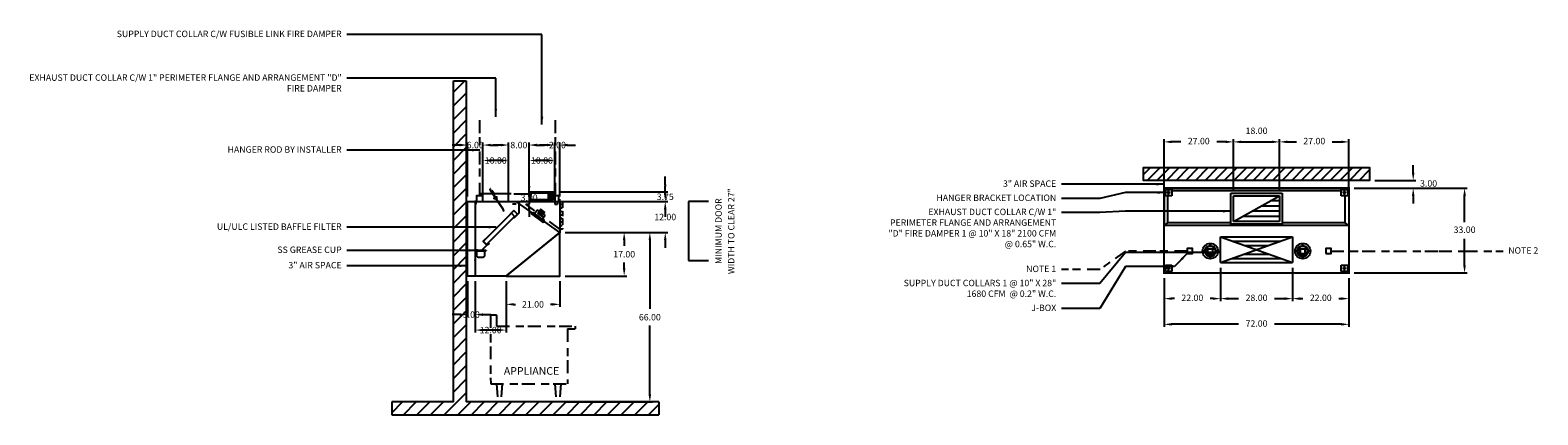
# Model space of a CAD drawing. Units: inches. Extents: x -243 to 344, y 93 to 243.
import ezdxf
from ezdxf.enums import TextEntityAlignment as Align

# ---------------------------------------------------------------- set-up
doc = ezdxf.new("R2010")
doc.units = ezdxf.units.IN
doc.header["$MEASUREMENT"] = 0
for name, pattern in [('CENTER', [5.625, 3.75, -1.875]), ('DASHED', [12.1875, 5, -2.5, 3.125, -1.5625]), ('HIDDEN', [6.5625, 2.5, -1.25, 1.875, -0.9375])]:
    doc.linetypes.add(name, pattern=pattern)
doc.layers.get('0').update_dxf_attribs({"color": 6})
for name, color, linetype in [('CENTER', 1, 'CENTER'), ('H', 7, 'DASHED'), ('HOOD', 3, 'Continuous'), ('L', 3, 'Continuous'), ('N', 6, 'Continuous')]:
    doc.layers.add(name, color=color, linetype=linetype)
doc.styles.add('S', font='simplex.shx', dxfattribs={"height": 3})
doc.styles.add('XS', font='simplex.shx', dxfattribs={"height": 2.5})
doc.dimstyles.get("Standard").update_dxf_attribs({"dimtxt": 3, "dimasz": 3, "dimexe": 1, "dimexo": 2, "dimgap": 2, "dimtad": 0, "dimtih": 1, "dimtoh": 1, "dimzin": 0, "dimdsep": 46, "dimtxsty": 'XS', "dimcen": 0.09, "dimclrd": 6, "dimclre": 6, "dimclrt": 6, "dimadec": 0, "dimazin": 0, "dimtfac": 1, "dimtdec": 4, "dimtofl": 0, "dimtmove": 0, "dimatfit": 3, "dimfxl": 0, "dimtolj": 1, "dimtzin": 0, "dimarcsym": 0})

# ---------------------------------------------------------------- blocks, each defined once
blk = doc.blocks.new('*D4')
at = {"color": 6, "lineweight": -2}
for p, q in [((295.57, 187.5), (295.57, 190.5)), ((280.57, 184.5), (296.57, 184.5)), ((280.57, 181.5), (296.57, 181.5)), ((295.57, 178.5), (295.57, 175.5))]:
    blk.add_line(p, q, dxfattribs=at)
at = {"color": 6}
for points in [[(295.57, 184.5), (296.07, 187.5), (295.07, 187.5)], [(295.57, 181.5), (295.07, 178.5), (296.07, 178.5)]]:
    blk.add_solid(points, dxfattribs=at)
at = {"layer": 'DEFPOINTS'}
for p in [(278.57, 184.5), (278.57, 181.5), (295.57, 181.5)]:
    blk.add_point(p, dxfattribs=at)
at = {"color": 6, "insert": (301.57, 183), "char_height": 2.5, "attachment_point": 5, "style": 'XS'}
blk.add_mtext('3.00', dxfattribs=at)
blk = doc.blocks.new('*D5')
at = {"color": 6, "lineweight": -2}
for p, q in [((198.57, 146.5), (198.57, 127.5)), ((270.57, 146.5), (270.57, 127.5)), ((227.57, 128.5), (201.57, 128.5)), ((267.57, 128.5), (241.57, 128.5))]:
    blk.add_line(p, q, dxfattribs=at)
at = {"color": 6}
for points in [[(198.57, 128.5), (201.57, 129), (201.57, 128)], [(270.57, 128.5), (267.57, 128), (267.57, 129)]]:
    blk.add_solid(points, dxfattribs=at)
at = {"layer": 'DEFPOINTS'}
for p in [(198.57, 148.5), (270.57, 148.5), (198.57, 128.5)]:
    blk.add_point(p, dxfattribs=at)
at = {"color": 6, "insert": (234.57, 128.5), "char_height": 2.5, "attachment_point": 5, "style": 'XS'}
blk.add_mtext('72.00', dxfattribs=at)
blk = doc.blocks.new('*D6')
at = {"color": 6, "lineweight": -2}
for p, q in [((272.57, 181.5), (316.57, 181.5)), ((315.57, 168.25), (315.57, 178.5)), ((315.57, 151.5), (315.57, 161.75)), ((272.57, 148.5), (316.57, 148.5))]:
    blk.add_line(p, q, dxfattribs=at)
at = {"color": 6}
for points in [[(315.57, 181.5), (316.07, 178.5), (315.07, 178.5)], [(315.57, 148.5), (315.07, 151.5), (316.07, 151.5)]]:
    blk.add_solid(points, dxfattribs=at)
at = {"layer": 'DEFPOINTS'}
for p in [(270.57, 181.5), (315.57, 181.5), (270.57, 148.5)]:
    blk.add_point(p, dxfattribs=at)
at = {"color": 6, "insert": (315.57, 165), "char_height": 2.5, "attachment_point": 5, "style": 'XS'}
blk.add_mtext('33.00', dxfattribs=at)
blk = doc.blocks.new('*D7')
at = {"color": 6, "lineweight": -2}
for p, q in [((243.57, 183.5), (243.57, 200.5)), ((270.57, 183.5), (270.57, 200.5)), ((246.57, 199.5), (250.07, 199.5)), ((264.07, 199.5), (267.57, 199.5))]:
    blk.add_line(p, q, dxfattribs=at)
at = {"color": 6}
for points in [[(243.57, 199.5), (246.57, 200), (246.57, 199)], [(270.57, 199.5), (267.57, 199), (267.57, 200)]]:
    blk.add_solid(points, dxfattribs=at)
at = {"layer": 'DEFPOINTS'}
for p in [(270.57, 199.5), (243.57, 181.5), (270.57, 181.5)]:
    blk.add_point(p, dxfattribs=at)
at = {"color": 6, "insert": (257.07, 199.5), "char_height": 2.5, "attachment_point": 5, "style": 'XS'}
blk.add_mtext('27.00', dxfattribs=at)
blk = doc.blocks.new('*D8')
at = {"color": 6, "lineweight": -2}
for p, q in [((225.57, 180.5), (225.57, 200.5)), ((243.57, 180.5), (243.57, 200.5)), ((228.57, 199.5), (240.57, 199.5))]:
    blk.add_line(p, q, dxfattribs=at)
at = {"color": 6}
for points in [[(225.57, 199.5), (228.57, 200), (228.57, 199)], [(243.57, 199.5), (240.57, 199), (240.57, 200)]]:
    blk.add_solid(points, dxfattribs=at)
at = {"layer": 'DEFPOINTS'}
for p in [(243.57, 199.5), (225.57, 178.5), (243.57, 178.5)]:
    blk.add_point(p, dxfattribs=at)
at = {"color": 6, "insert": (234.57, 203.5), "char_height": 2.5, "attachment_point": 5, "style": 'XS'}
blk.add_mtext('18.00', dxfattribs=at)
blk = doc.blocks.new('*D9')
at = {"color": 6, "lineweight": -2}
for p, q in [((198.57, 183.5), (198.57, 200.5)), ((225.57, 183.5), (225.57, 200.5)), ((205.07, 199.5), (201.57, 199.5)), ((222.57, 199.5), (219.07, 199.5))]:
    blk.add_line(p, q, dxfattribs=at)
at = {"color": 6}
for points in [[(198.57, 199.5), (201.57, 200), (201.57, 199)], [(225.57, 199.5), (222.57, 199), (222.57, 200)]]:
    blk.add_solid(points, dxfattribs=at)
at = {"layer": 'DEFPOINTS'}
for p in [(198.57, 199.5), (198.57, 181.5), (225.57, 181.5)]:
    blk.add_point(p, dxfattribs=at)
at = {"color": 6, "insert": (212.07, 199.5), "char_height": 2.5, "attachment_point": 5, "style": 'XS'}
blk.add_mtext('27.00', dxfattribs=at)
blk = doc.blocks.new('*D10')
at = {"color": 6, "lineweight": -2}
for p, q in [((248.57, 146.5), (248.57, 137.5)), ((270.57, 146.5), (270.57, 137.5)), ((251.57, 138.5), (252.57, 138.5)), ((266.57, 138.5), (267.57, 138.5))]:
    blk.add_line(p, q, dxfattribs=at)
at = {"color": 6}
for points in [[(248.57, 138.5), (251.57, 139), (251.57, 138)], [(270.57, 138.5), (267.57, 138), (267.57, 139)]]:
    blk.add_solid(points, dxfattribs=at)
at = {"layer": 'DEFPOINTS'}
for p in [(248.57, 148.5), (270.57, 148.5), (270.57, 138.5)]:
    blk.add_point(p, dxfattribs=at)
at = {"color": 6, "insert": (259.57, 138.5), "char_height": 2.5, "attachment_point": 5, "style": 'XS'}
blk.add_mtext('22.00', dxfattribs=at)
blk = doc.blocks.new('*D11')
at = {"color": 6, "lineweight": -2}
for p, q in [((220.57, 150.5), (220.57, 137.5)), ((248.57, 150.5), (248.57, 137.5)), ((223.57, 138.5), (227.57, 138.5)), ((241.57, 138.5), (245.57, 138.5))]:
    blk.add_line(p, q, dxfattribs=at)
at = {"color": 6}
for points in [[(220.57, 138.5), (223.57, 139), (223.57, 138)], [(248.57, 138.5), (245.57, 138), (245.57, 139)]]:
    blk.add_solid(points, dxfattribs=at)
at = {"layer": 'DEFPOINTS'}
for p in [(220.57, 152.5), (248.57, 152.5), (248.57, 138.5)]:
    blk.add_point(p, dxfattribs=at)
at = {"color": 6, "insert": (234.57, 138.5), "char_height": 2.5, "attachment_point": 5, "style": 'XS'}
blk.add_mtext('28.00', dxfattribs=at)
blk = doc.blocks.new('*D12')
at = {"color": 6, "lineweight": -2}
for p, q in [((198.57, 146.5), (198.57, 137.5)), ((220.57, 146.5), (220.57, 137.5)), ((202.57, 138.5), (201.57, 138.5)), ((217.57, 138.5), (216.57, 138.5))]:
    blk.add_line(p, q, dxfattribs=at)
at = {"color": 6}
for points in [[(198.57, 138.5), (201.57, 139), (201.57, 138)], [(220.57, 138.5), (217.57, 138), (217.57, 139)]]:
    blk.add_solid(points, dxfattribs=at)
at = {"layer": 'DEFPOINTS'}
for p in [(198.57, 148.5), (220.57, 148.5), (198.57, 138.5)]:
    blk.add_point(p, dxfattribs=at)
at = {"color": 6, "insert": (209.57, 138.5), "char_height": 2.5, "attachment_point": 5, "style": 'XS'}
blk.add_mtext('22.00', dxfattribs=at)
blk = doc.blocks.new('*D37')
at = {"color": 6, "lineweight": -2}
for p, q in [((4.33, 179.27), (4.33, 182.27)), ((-34.67, 176.27), (5.33, 176.27)), ((-34.67, 164.27), (5.33, 164.27)), ((4.33, 161.27), (4.33, 158.27))]:
    blk.add_line(p, q, dxfattribs=at)
at = {"color": 6, "lineweight": -3}
for points in [[(3.83, 179.27), (4.83, 179.27), (4.33, 176.27)], [(3.83, 161.27), (4.83, 161.27), (4.33, 164.27)]]:
    blk.add_solid(points, dxfattribs=at)
at = {"layer": 'DEFPOINTS', "color": 0, "lineweight": -3}
for p in [(-36.67, 176.27), (-36.67, 164.27), (4.33, 164.27)]:
    blk.add_point(p, dxfattribs=at)
at = {"color": 6, "insert": (4.33, 170.27), "char_height": 2.5, "attachment_point": 5, "style": 'XS'}
blk.add_mtext('\\A1;12.00', dxfattribs=at)
blk = doc.blocks.new('*D38')
at = {"color": 6, "lineweight": -2}
for p, q in [((-34.67, 164.27), (-0.67, 164.27)), ((-1.67, 161.27), (-1.67, 134.52)), ((-1.67, 101.27), (-1.67, 128.02)), ((-34.67, 98.27), (-0.67, 98.27))]:
    blk.add_line(p, q, dxfattribs=at)
at = {"color": 6, "lineweight": -3}
for points in [[(-2.17, 161.27), (-1.17, 161.27), (-1.67, 164.27)], [(-2.17, 101.27), (-1.17, 101.27), (-1.67, 98.27)]]:
    blk.add_solid(points, dxfattribs=at)
at = {"layer": 'DEFPOINTS', "color": 0, "lineweight": -3}
for p in [(-36.67, 164.27), (-36.67, 98.27), (-1.67, 98.27)]:
    blk.add_point(p, dxfattribs=at)
at = {"color": 6, "insert": (-1.67, 131.27), "char_height": 2.5, "attachment_point": 5, "style": 'XS'}
blk.add_mtext('\\A1;66.00', dxfattribs=at)
blk = doc.blocks.new('*D39')
at = {"color": 6, "lineweight": -2}
for p, q in [((-34.67, 164.27), (-10.67, 164.27)), ((-11.67, 161.27), (-11.67, 159.02)), ((-34.67, 147.27), (-10.67, 147.27)), ((-11.67, 150.27), (-11.67, 152.52))]:
    blk.add_line(p, q, dxfattribs=at)
at = {"color": 6, "lineweight": -3}
for points in [[(-12.17, 161.27), (-11.17, 161.27), (-11.67, 164.27)], [(-12.17, 150.27), (-11.17, 150.27), (-11.67, 147.27)]]:
    blk.add_solid(points, dxfattribs=at)
at = {"layer": 'DEFPOINTS', "color": 0, "lineweight": -3}
for p in [(-36.67, 164.27), (-36.67, 147.27), (-11.67, 147.27)]:
    blk.add_point(p, dxfattribs=at)
at = {"color": 6, "insert": (-11.67, 155.77), "char_height": 2.5, "attachment_point": 5, "style": 'XS'}
blk.add_mtext('\\A1;17.00', dxfattribs=at)
blk = doc.blocks.new('*D40')
at = {"color": 6, "lineweight": -2}
for p, q in [((4.33, 183.02), (4.33, 186.02)), ((-36.67, 180.02), (5.33, 180.02)), ((-36.67, 176.27), (5.33, 176.27)), ((4.33, 173.27), (4.33, 170.27))]:
    blk.add_line(p, q, dxfattribs=at)
at = {"color": 6, "lineweight": -3}
for points in [[(3.83, 183.02), (4.83, 183.02), (4.33, 180.02)], [(3.83, 173.27), (4.83, 173.27), (4.33, 176.27)]]:
    blk.add_solid(points, dxfattribs=at)
at = {"layer": 'DEFPOINTS', "color": 0, "lineweight": -3}
for p in [(-38.67, 180.02), (-38.67, 176.27), (4.33, 180.02)]:
    blk.add_point(p, dxfattribs=at)
at = {"color": 6, "insert": (4.33, 178.15), "char_height": 2.5, "attachment_point": 5, "style": 'XS'}
blk.add_mtext('\\A1;3.75', dxfattribs=at)
blk = doc.blocks.new('SECTION_BACKWALL')
at = {"layer": 'L'}
h = blk.add_hatch(dxfattribs=at)
h.set_pattern_fill('', color=256, scale=30, style=0)
h.set_pattern_definition([(45, (0, 0), (-2.65165, 2.65165), [])])
h.paths.add_polyline_path([(156, 171.75), (151, 171.75), (151, 147.75), (151, 46.75), (127, 46.75), (127, 41.75), (231, 41.75), (231, 46.75), (156, 46.75)])
for p, q in [((151, 46.75), (151, 171.75)), ((151, 171.75), (156, 171.75)), ((156, 171.75), (156, 46.75)), ((151, 46.75), (127, 46.75)), ((127, 46.75), (127, 41.75)), ((127, 41.75), (231, 41.75)), ((231, 46.75), (156, 46.75)), ((231, 46.75), (231, 41.75))]:
    blk.add_line(p, q, dxfattribs=at)
blk = doc.blocks.new('*D41')
at = {"color": 6, "lineweight": -2}
for p, q in [((-57.67, 145.27), (-57.67, 135.27)), ((-36.67, 145.27), (-36.67, 135.27)), ((-54.67, 136.27), (-53.94, 136.27)), ((-39.67, 136.27), (-40.41, 136.27))]:
    blk.add_line(p, q, dxfattribs=at)
at = {"color": 6, "lineweight": -3}
for points in [[(-54.67, 136.77), (-54.67, 135.77), (-57.67, 136.27)], [(-39.67, 136.77), (-39.67, 135.77), (-36.67, 136.27)]]:
    blk.add_solid(points, dxfattribs=at)
at = {"layer": 'DEFPOINTS', "color": 0, "lineweight": -3}
for p in [(-57.67, 147.27), (-36.67, 147.27), (-57.67, 136.27)]:
    blk.add_point(p, dxfattribs=at)
at = {"color": 6, "insert": (-47.17, 136.27), "char_height": 2.5, "attachment_point": 5, "style": 'XS'}
blk.add_mtext('\\A1;21.00', dxfattribs=at)
blk = doc.blocks.new('*D42')
at = {"color": 6, "lineweight": -2}
for p, q in [((-69.67, 145.27), (-69.67, 125.27)), ((-57.67, 145.27), (-57.67, 125.27)), ((-60.67, 126.27), (-66.67, 126.27))]:
    blk.add_line(p, q, dxfattribs=at)
at = {"color": 6, "lineweight": -3}
for points in [[(-66.67, 126.77), (-66.67, 125.77), (-69.67, 126.27)], [(-60.67, 126.77), (-60.67, 125.77), (-57.67, 126.27)]]:
    blk.add_solid(points, dxfattribs=at)
at = {"layer": 'DEFPOINTS', "color": 0, "lineweight": -3}
for p in [(-69.67, 147.27), (-57.67, 147.27), (-69.67, 126.27)]:
    blk.add_point(p, dxfattribs=at)
at = {"color": 6, "insert": (-63.67, 126.27), "char_height": 2.5, "attachment_point": 5, "style": 'XS'}
blk.add_mtext('\\A1;12.00', dxfattribs=at)
blk = doc.blocks.new('*D43')
at = {"color": 6, "lineweight": -2}
for p, q in [((-72.67, 145.27), (-72.67, 131.27)), ((-69.67, 145.27), (-69.67, 131.27)), ((-75.67, 132.27), (-78.67, 132.27)), ((-66.67, 132.27), (-63.67, 132.27))]:
    blk.add_line(p, q, dxfattribs=at)
at = {"color": 6, "lineweight": -3}
for points in [[(-75.67, 132.77), (-75.67, 131.77), (-72.67, 132.27)], [(-66.67, 132.77), (-66.67, 131.77), (-69.67, 132.27)]]:
    blk.add_solid(points, dxfattribs=at)
at = {"layer": 'DEFPOINTS', "color": 0, "lineweight": -3}
for p in [(-72.67, 147.27), (-69.67, 147.27), (-72.67, 132.27)]:
    blk.add_point(p, dxfattribs=at)
at = {"color": 6, "insert": (-71.17, 132.27), "char_height": 2.5, "attachment_point": 5, "style": 'XS'}
blk.add_mtext('\\A1;3.00', dxfattribs=at)
blk = doc.blocks.new('S_HANGER_BRACKET1')
at = {"layer": 'H'}
blk.add_line((2.12, 2.39), (2.12, 33.06), dxfattribs=at)
at = {"layer": 'L'}
blk.add_lwpolyline([(0.87, 0.14), (3.37, 0.14), (3.37, 2.39), (0.87, 2.39)], close=True, dxfattribs=at)
blk = doc.blocks.new('A$C3D6C0FB4')
at = {"linetype": 'Continuous'}
blk.add_blockref('S_HANGER_BRACKET1', (-0.87, -0.14), dxfattribs=at)
blk = doc.blocks.new('S_HANGER_BRACKET')
at = {"layer": 'H'}
blk.add_line((2.12, 2.39), (2.12, 33.06), dxfattribs=at)
at = {"layer": 'L'}
blk.add_lwpolyline([(0.87, 0.14), (3.37, 0.14), (3.37, 2.39), (0.87, 2.39)], close=True, dxfattribs=at)
blk = doc.blocks.new('A$C3D6C0FB3')
at = {"linetype": 'Continuous'}
blk.add_blockref('S_HANGER_BRACKET', (-0.87, -0.14), dxfattribs=at)
blk = doc.blocks.new('*D44')
at = {"color": 6, "lineweight": -2}
for p, q in [((-66.67, 178.27), (-66.67, 193.27)), ((-59.67, 192.27), (-63.67, 192.27)), ((-56.67, 178.27), (-56.67, 193.27))]:
    blk.add_line(p, q, dxfattribs=at)
at = {"color": 6, "lineweight": -3}
for points in [[(-63.67, 192.77), (-63.67, 191.77), (-66.67, 192.27)], [(-59.67, 192.77), (-59.67, 191.77), (-56.67, 192.27)]]:
    blk.add_solid(points, dxfattribs=at)
at = {"layer": 'DEFPOINTS', "color": 0, "lineweight": -3}
for p in [(-66.67, 192.27), (-66.67, 176.27), (-56.67, 176.27)]:
    blk.add_point(p, dxfattribs=at)
at = {"color": 6, "insert": (-61.67, 192.27), "char_height": 2.5, "attachment_point": 5, "style": 'XS'}
blk.add_mtext('\\A1;10.00', dxfattribs=at)
blk = doc.blocks.new('*D45')
at = {"color": 6, "lineweight": -2}
for p, q in [((-75.67, 198.27), (-78.67, 198.27)), ((-72.67, 178.27), (-72.67, 199.27)), ((-66.67, 178.27), (-66.67, 199.27)), ((-63.67, 198.27), (-60.67, 198.27))]:
    blk.add_line(p, q, dxfattribs=at)
at = {"color": 6, "lineweight": -3}
for points in [[(-75.67, 198.77), (-75.67, 197.77), (-72.67, 198.27)], [(-63.67, 198.77), (-63.67, 197.77), (-66.67, 198.27)]]:
    blk.add_solid(points, dxfattribs=at)
at = {"layer": 'DEFPOINTS', "color": 0, "lineweight": -3}
for p in [(-72.67, 198.27), (-72.67, 176.27), (-66.67, 176.27)]:
    blk.add_point(p, dxfattribs=at)
at = {"color": 6, "insert": (-69.67, 198.27), "char_height": 2.5, "attachment_point": 5, "style": 'XS'}
blk.add_mtext('\\A1;6.00', dxfattribs=at)
blk = doc.blocks.new('fire_damper')
at = {"layer": 'L', "color": 3}
for p, q in [((-2.03, 3.49), (-2.13, 3.47)), ((-2, 2.66), (-2.13, 3.47)), ((-1.9, 2.71), (-2.03, 3.49)), ((-0.48, 0.4), (-1.99, 2.65)), ((-1.9, 2.71), (-1.49, 2.99)), ((-0.37, 0.43), (-1.9, 2.69)), ((-1.49, 2.99), (-0.37, 1.33)), ((-0.37, 1.33), (-0.79, 1.05)), ((-0.63, -0.4), (-0.48, 0.4)), ((-0.52, -0.34), (-0.37, 0.43)), ((0.22, -0.6), (-0.6, -0.44)), ((0.26, -0.51), (-0.5, -0.36)), ((0.22, -0.6), (2.78, -4.39)), ((0.26, -0.51), (2.88, -4.38)), ((0.99, -1.58), (0.34, -0.62)), ((2.78, -4.41), (2.91, -5.19)), ((2.88, -4.4), (3.01, -5.18)), ((3.01, -5.18), (2.91, -5.19))]:
    blk.add_line(p, q, dxfattribs=at)
blk.add_circle((0, 0), 0.4, dxfattribs=at)
for centre, radius, start, end in [((-1.96, 2.67), 0.04, 189.02224, 214.02224), ((-1.86, 2.72), 0.04, 189.02224, 214.02224), ((-0.52, 0.39), 0.04, 349.02224, 34.02224), ((-0.41, 0.42), 0.04, 349.02224, 34.02224), ((-0.59, -0.4), 0.04, 169.02224, 259.02224), ((-0.5, -0.34), 0.02, 169.02224, 259.02224), ((0.19, -0.64), 0.04, 34.02224, 79.02224), ((0.24, -0.54), 0.04, 34.02224, 79.02224), ((2.74, -4.42), 0.04, 9.02224, 34.02224), ((2.84, -4.4), 0.04, 9.02224, 34.02224), ((2.84, -4.4), 0.04, 9.02224, 34.02224), ((2.84, -4.4), 0.04, 9.02224, 34.02224)]:
    blk.add_arc(centre, radius, start, end, dxfattribs=at)
blk = doc.blocks.new('16VEEXTRACTOR')
at = {"layer": 'HOOD'}
for p, q in [((267.81, 178.66), (267.71, 178.66)), ((267.71, 178.66), (267.81, 178.66)), ((267.81, 178.66), (267.71, 178.66)), ((267.71, 178.66), (267.71, 159.71)), ((267.81, 177.66), (267.81, 178.66)), ((267.81, 178.66), (267.81, 177.66)), ((268.01, 177.66), (267.81, 177.66)), ((268.01, 177.66), (267.81, 177.66)), ((267.91, 178.66), (284.71, 178.66)), ((267.91, 178.66), (267.91, 177.76)), ((268.01, 178.56), (268.01, 177.66)), ((268.01, 178.56), (268.01, 177.66)), ((284.71, 178.66), (284.71, 174.18)), ((282.79, 175.23), (281.38, 173.82)), ((282.79, 175.23), (281.38, 173.82)), ((282.79, 175.23), (281.38, 173.82)), ((282.72, 172.48), (283.08, 172.83)), ((282.72, 172.48), (283.08, 172.83)), ((283.08, 172.83), (282.72, 172.48)), ((283.08, 172.83), (282.72, 172.48)), ((282.86, 172.34), (282.72, 172.48)), ((282.86, 172.34), (282.72, 172.48)), ((282.72, 172.48), (282.86, 172.34)), ((282.72, 172.48), (282.86, 172.34)), ((284.21, 173.82), (282.79, 175.23)), ((284.21, 173.82), (282.79, 175.23)), ((284.21, 173.82), (282.79, 175.23)), ((284.71, 174.18), (282.86, 172.34)), ((282.86, 172.48), (284.21, 173.82)), ((282.86, 172.48), (284.21, 173.82)), ((284.21, 173.82), (282.86, 172.48)), ((284.28, 173.75), (282.86, 172.34)), ((284.28, 173.75), (282.86, 172.34)), ((282.86, 172.34), (284.28, 173.75)), ((282.86, 172.34), (284.28, 173.75)), ((268.58, 159.71), (267.71, 159.71)), ((268.53, 159.66), (267.71, 159.66)), ((267.71, 159.66), (267.71, 155.69)), ((271.96, 159.66), (267.71, 159.66)), ((267.71, 159.54), (267.71, 159.6)), ((267.71, 159.54), (271.96, 159.54)), ((271.96, 159.54), (267.71, 159.54)), ((268.21, 159.54), (268.21, 157.79)), ((268.58, 159.66), (268.58, 159.71)), ((268.58, 159.66), (270.21, 159.66)), ((272.27, 161.72), (270.21, 159.66)), ((270.77, 163.21), (271.66, 164.1)), ((270.77, 163.21), (271.66, 164.1)), ((272.19, 161.8), (270.77, 163.21)), ((272.19, 161.8), (270.77, 163.21)), ((272.04, 161.98), (270.89, 163.13)), ((270.9, 163.08), (272.06, 161.93)), ((271.46, 157.79), (271.46, 159.54)), ((271.96, 159.66), (271.96, 159.54)), ((272.18, 161.79), (273.04, 162.18)), ((273.09, 162.32), (272.64, 162.11)), ((273.18, 162.14), (273.09, 162.32)), ((267.66, 155.69), (267.71, 156.04)), ((267.68, 155.66), (267.68, 155.66)), ((268.96, 157.04), (270.71, 157.04))]:
    blk.add_line(p, q, dxfattribs=at)
blk.add_lwpolyline([(270.86, 163.13), (281.82, 174.09), (283.06, 172.85), (272.1, 161.89)], close=True, dxfattribs=at)
at = {"layer": 'HOOD', "const_width": 0.0312}
blk.add_lwpolyline([(268.55, 159.67, 1), (268.58, 159.67, 1)], format="xyb", close=True, dxfattribs=at)
at = {"layer": 'HOOD', "const_width": 0.08}
for points in [[(271.66, 164.1), (270.77, 163.21), (272.19, 161.8), (273.04, 162.18)], [(272.64, 162.11), (273.09, 162.32), (273.18, 162.14), (272.27, 161.72), (272.27, 161.72)]]:
    blk.add_lwpolyline(points, dxfattribs=at)
at = {"layer": 'HOOD'}
for centre, radius, start, end in [((267.68, 155.69), 0.025, 180, 270), ((267.68, 155.69), 0.025, 270, 0), ((268.96, 157.79), 0.75, 180, 270), ((270.71, 157.79), 0.75, 270, 0)]:
    blk.add_arc(centre, radius, start, end, dxfattribs=at)
blk = doc.blocks.new('*D46')
at = {"color": 6, "lineweight": -2}
for p, q in [((-48.67, 182.27), (-48.67, 185.27)), ((-54.67, 179.27), (-47.67, 179.27)), ((-54.67, 176.27), (-47.67, 176.27)), ((-48.67, 173.27), (-48.67, 170.27))]:
    blk.add_line(p, q, dxfattribs=at)
at = {"color": 6, "lineweight": -3}
for points in [[(-49.17, 182.27), (-48.17, 182.27), (-48.67, 179.27)], [(-49.17, 173.27), (-48.17, 173.27), (-48.67, 176.27)]]:
    blk.add_solid(points, dxfattribs=at)
at = {"layer": 'DEFPOINTS', "color": 0, "lineweight": -3}
for p in [(-56.67, 179.27), (-56.67, 176.27), (-48.67, 179.27)]:
    blk.add_point(p, dxfattribs=at)
at = {"color": 6, "insert": (-48.67, 177.77), "char_height": 2.5, "attachment_point": 5, "style": 'XS'}
blk.add_mtext('\\A1;3.00', dxfattribs=at)
blk = doc.blocks.new('mg_boxshelf')
at = {"linetype": 'HIDDEN'}
for p, q in [((0, 0), (0, -10.74)), ((1.01, 0), (1.01, -10.74))]:
    blk.add_line(p, q, dxfattribs=at)
for p, q in [((0, 0), (1.01, 0)), ((0.16, -0.86), (0.88, -1.15)), ((0.16, -2.24), (0.88, -2.53)), ((0.16, -3.62), (0.88, -3.91)), ((0.16, -5), (0.88, -5.29)), ((1.01, -10.74), (0, -10.74)), ((0.16, -6.38), (0.88, -6.67)), ((0.16, -7.76), (0.88, -8.05)), ((0.16, -9.14), (0.88, -9.43)), ((0.16, -10.52), (0.7, -10.74))]:
    blk.add_line(p, q)
at = {"layer": 'L', "linetype": 'Continuous'}
for p, q in [((0, -12), (-17, 0)), ((-17, 0), (-12, 0)), ((-12, 3.75), (-2, 3.75)), ((-12, 3.75), (-12, -1)), ((-12, 0), (0, 0)), ((-11.48, 3.34), (-2.53, 3.34)), ((-11.48, 0.65), (-11.48, 3.34)), ((-2.53, 0.65), (-11.48, 0.65)), ((-4.57, 3.34), (-4.57, 0.65)), ((-4.17, 3.34), (-4.17, 0.65)), ((-3.76, 3.34), (-3.76, 0.65)), ((-3.35, 3.34), (-3.35, 0.65)), ((-2.94, 3.34), (-2.94, 0.65)), ((-2.53, 3.34), (-2.53, 0.65))]:
    blk.add_line(p, q, dxfattribs=at)
at = {"layer": 'L'}
for p, q in [((-3, 0), (-1, 0)), ((-2, 3.75), (-2, -1)), ((-2, 1), (-2, 0)), ((-1, 0), (-1, -1)), ((0, 0), (0, 1))]:
    blk.add_line(p, q, dxfattribs=at)
at = {"layer": 'L', "linetype": 'DASHED'}
for p, q in [((0, -10.74), (-13.33, -1)), ((-13.33, -1), (-12, -1)), ((-2, -1), (-1, -1))]:
    blk.add_line(p, q, dxfattribs=at)
blk = doc.blocks.new('led_light')
at = {"layer": 'L'}
for p, q in [((-2.57, 0.33), (-2.48, 0.43)), ((-2.38, 0.33), (-2.57, 0.33)), ((-2.57, 0.33), (-2.57, 0)), ((-2.48, 0.43), (-2.38, 0.33)), ((-2.38, 0.33), (-2.38, 0)), ((-2.12, 0.1), (-2.12, 0)), ((-2.02, 0.2), (-0.08, 0.2)), ((-1.86, 0.3), (-1.86, 1.9)), ((-1.76, 2), (-0.92, 2)), ((-0.92, 1), (-0.92, 2.85)), ((-0.92, 2.75), (0.95, 2.75)), ((-0.92, 1), (0.95, 1)), ((-0.82, 2.95), (0.85, 2.95)), ((-0.56, 2.07), (-0.56, 1)), ((0.01, 0.43), (-0.08, 0.33)), ((-0.08, 0.33), (-0.08, 0)), ((-0.08, 0.33), (0.11, 0.33)), ((0.11, 0.33), (0.01, 0.43)), ((0.11, 0.33), (0.11, 0)), ((0.11, 0.2), (2.05, 0.2)), ((0.59, 2.07), (0.59, 1)), ((0.95, 1), (0.95, 2.85)), ((0.95, 2), (1.79, 2)), ((1.89, 1.9), (1.89, 0.3)), ((2.15, 0.1), (2.15, 0)), ((2.5, 0.43), (2.41, 0.33)), ((2.41, 0.33), (2.41, 0)), ((2.41, 0.33), (2.6, 0.33)), ((2.6, 0.33), (2.5, 0.43)), ((2.6, 0.33), (2.6, 0)), ((-2.99, 0), (3.01, 0)), ((-2.99, -0.4), (-2.99, 0)), ((-2.99, -0.4), (3.01, -0.4)), ((-2.99, -0.4), (-2.84, -0.55)), ((-2.84, -0.55), (2.86, -0.55)), ((3.01, -0.4), (2.86, -0.55)), ((3.01, -0.4), (3.01, 0))]:
    blk.add_line(p, q, dxfattribs=at)
blk.add_circle((0.01, 2.07), 0.407, dxfattribs=at)
for centre, radius, start, end in [((-2.02, 0.1), 0.1, 90, 180), ((-1.96, 0.3), 0.1, 270, 0), ((-1.76, 1.9), 0.1, 90, 180), ((-0.82, 2.85), 0.1, 90, 180), ((0.01, 2.07), 0.572, 0, 180), ((0.85, 2.85), 0.1, 0, 90), ((1.79, 1.9), 0.1, 0, 90), ((1.99, 0.3), 0.1, 180, 270), ((2.05, 0.1), 0.1, 0, 90)]:
    blk.add_arc(centre, radius, start, end, dxfattribs=at)
blk = doc.blocks.new('*D47')
at = {"color": 6, "lineweight": -2}
for p, q in [((-41.67, 198.27), (-44.67, 198.27)), ((-38.67, 178.27), (-38.67, 199.27)), ((-36.67, 178.27), (-36.67, 199.27)), ((-33.67, 198.27), (-30.67, 198.27))]:
    blk.add_line(p, q, dxfattribs=at)
at = {"color": 6, "lineweight": -3}
for points in [[(-41.67, 198.77), (-41.67, 197.77), (-38.67, 198.27)], [(-33.67, 198.77), (-33.67, 197.77), (-36.67, 198.27)]]:
    blk.add_solid(points, dxfattribs=at)
at = {"layer": 'DEFPOINTS', "color": 0, "lineweight": -3}
for p in [(-38.67, 198.27), (-38.67, 176.27), (-36.67, 176.27)]:
    blk.add_point(p, dxfattribs=at)
at = {"color": 6, "insert": (-37.67, 198.27), "char_height": 2.5, "attachment_point": 5, "style": 'XS'}
blk.add_mtext('\\A1;2.00', dxfattribs=at)
blk = doc.blocks.new('*D48')
at = {"color": 6, "lineweight": -2}
for p, q in [((-48.67, 178.27), (-48.67, 193.27)), ((-41.67, 192.27), (-45.67, 192.27)), ((-38.67, 178.27), (-38.67, 193.27))]:
    blk.add_line(p, q, dxfattribs=at)
at = {"color": 6, "lineweight": -3}
for points in [[(-45.67, 192.77), (-45.67, 191.77), (-48.67, 192.27)], [(-41.67, 192.77), (-41.67, 191.77), (-38.67, 192.27)]]:
    blk.add_solid(points, dxfattribs=at)
at = {"layer": 'DEFPOINTS', "color": 0, "lineweight": -3}
for p in [(-48.67, 192.27), (-48.67, 176.27), (-38.67, 176.27)]:
    blk.add_point(p, dxfattribs=at)
at = {"color": 6, "insert": (-43.67, 192.27), "char_height": 2.5, "attachment_point": 5, "style": 'XS'}
blk.add_mtext('\\A1;10.00', dxfattribs=at)
blk = doc.blocks.new('*D49')
at = {"color": 6, "lineweight": -2}
for p, q in [((-59.67, 198.27), (-62.67, 198.27)), ((-56.67, 178.27), (-56.67, 199.27)), ((-48.67, 178.27), (-48.67, 199.27)), ((-45.67, 198.27), (-42.67, 198.27))]:
    blk.add_line(p, q, dxfattribs=at)
at = {"color": 6, "lineweight": -3}
for points in [[(-59.67, 198.77), (-59.67, 197.77), (-56.67, 198.27)], [(-45.67, 198.77), (-45.67, 197.77), (-48.67, 198.27)]]:
    blk.add_solid(points, dxfattribs=at)
at = {"layer": 'DEFPOINTS', "color": 0, "lineweight": -3}
for p in [(-56.67, 198.27), (-56.67, 176.27), (-48.67, 176.27)]:
    blk.add_point(p, dxfattribs=at)
at = {"color": 6, "insert": (-52.67, 198.27), "char_height": 2.5, "attachment_point": 5, "style": 'XS'}
blk.add_mtext('\\A1;8.00', dxfattribs=at)
blk = doc.blocks.new('MINIMUM_DOOR_WIDTH')
at = {"layer": 'N'}
for p, q in [((283.82, 147.79), (283.82, 124.79)), ((283.82, 147.79), (283.82, 124.79)), ((291.67, 147.79), (283.82, 147.79)), ((283.82, 124.79), (291.67, 124.79))]:
    blk.add_line(p, q, dxfattribs=at)
at = {"layer": 'N', "style": 'XS'}
for s, p in [('WIDTH TO CLEAR 27"', (300.84, 136.28)), ('MINIMUM DOOR', (295.9, 136.28))]:
    blk.add_text(s, height=2.5004, rotation=90, dxfattribs=at).set_placement(p, align=Align.MIDDLE)

msp = doc.modelspace()

# ---------------------------------------------------------------- hatches: boundary and pattern name
h = msp.add_hatch()
h.set_pattern_fill('', color=3, angle=2578.310078, style=0, pattern_type=0)
h.set_pattern_definition([(45, (0, 0), (2.5, -1.25), [])])
h.paths.add_polyline_path([(273.57, 184.5), (195.57, 184.5), (190.57, 184.5), (190.57, 189.5), (195.57, 189.5), (278.57, 189.5), (278.57, 184.5), (273.57, 184.5)], flags=0)

# ---------------------------------------------------------------- linework, layer by layer
at = {"color": 2}
for p, q in [((-72.674, 147.274), (-72.674, 176.274)), ((-72.674, 176.274), (-69.674, 176.274)), ((-69.674, 176.274), (-69.674, 147.274)), ((-69.674, 147.274), (-72.674, 147.274))]:
    msp.add_line(p, q, dxfattribs=at)
at = {"color": 3}
for p, q in [((224.57, 167.5), (224.57, 179.5)), ((224.57, 179.5), (244.57, 179.5)), ((225.57, 168.5), (225.57, 178.5)), ((225.57, 168.5), (243.57, 178.5)), ((225.57, 178.5), (243.57, 178.5)), ((243.57, 176.5), (239.97, 176.5)), ((243.57, 178.5), (243.57, 168.5)), ((244.57, 179.5), (244.57, 167.5)), ((243.57, 170.5), (229.17, 170.5)), ((243.57, 172.5), (232.77, 172.5)), ((243.57, 174.5), (236.37, 174.5)), ((244.57, 167.5), (224.57, 167.5)), ((243.57, 168.5), (225.57, 168.5)), ((220.57, 152.5), (220.57, 162.5)), ((220.57, 152.5), (248.57, 162.5)), ((220.57, 162.5), (248.57, 162.5)), ((220.57, 162.5), (248.57, 152.5)), ((225.237, 160.833), (243.903, 160.833)), ((229.903, 159.167), (239.237, 159.167)), ((248.57, 162.5), (248.57, 152.5)), ((225.237, 154.167), (243.903, 154.167)), ((229.903, 155.833), (239.237, 155.833)), ((220.57, 152.5), (248.57, 152.5))]:
    msp.add_line(p, q, dxfattribs=at)
for points in [[(273.57, 184.5), (195.57, 184.5), (190.57, 184.5), (190.57, 189.5), (195.57, 189.5), (278.57, 189.5), (278.57, 184.5), (273.57, 184.5)], [(-55.674, 179.274), (-67.674, 179.274)], [(-66.674, 176.274), (-66.674, 179.274)], [(-56.674, 176.274), (-56.674, 179.274)], [(270.57, 181.5), (198.57, 181.5)], [(198.57, 181.5), (198.57, 167), (200.07, 168), (200.07, 178.5)], [(267.57, 180.5), (201.57, 180.5)], [(270.57, 181.5), (270.57, 167), (269.07, 168), (269.07, 178.5)], [(270.57, 167), (198.57, 167)], [(224.57, 168), (200.07, 168)], [(269.07, 168), (244.57, 168)], [(207.57, 156), (209.57, 156), (209.57, 158), (207.57, 158), (207.57, 156)], [(261.57, 156), (263.57, 156), (263.57, 158), (261.57, 158), (261.57, 156)]]:
    msp.add_lwpolyline(points, dxfattribs=at)
at = {"color": 2}
for points in [[(198.57, 181.5), (198.57, 184.5)], [(270.57, 181.5), (270.57, 184.5)]]:
    msp.add_lwpolyline(points, dxfattribs=at)
at = {"color": 2, "const_width": 0.8}
for points in [[(-57.674, 147.274), (-69.674, 147.274), (-69.674, 176.274), (-36.674, 176.274), (-36.674, 164.274), (-57.674, 147.274)], [(270.57, 181.5), (270.57, 148.5), (198.57, 148.5), (198.57, 181.5), (270.57, 181.5)]]:
    msp.add_lwpolyline(points, dxfattribs=at)
at = {"color": 7, "linetype": 'DASHED'}
msp.add_lwpolyline([(-53.674, 175.274), (-55.174, 175.274)], dxfattribs=at)
at = {"color": 6}
msp.add_lwpolyline([(-57.674, 147.274), (-36.674, 147.274), (-36.674, 164.274)], dxfattribs=at)
at = {"color": 4, "linetype": 'DASHED'}
for points in [[(207.57, 157), (183.57, 157), (173.57, 149.833), (158.57, 149.833)], [(263.57, 157), (305.57, 157), (315.57, 157), (330.57, 157)]]:
    msp.add_lwpolyline(points, dxfattribs=at)
at = {"layer": 'CENTER'}
for p, q in [((201.07, 179.75), (199.57, 179.75)), ((200.32, 179), (200.32, 180.5)), ((269.57, 179.75), (268.07, 179.75)), ((268.82, 179), (268.82, 180.5)), ((201.07, 150.25), (199.57, 150.25)), ((200.32, 149.5), (200.32, 151)), ((269.57, 150.25), (268.07, 150.25)), ((268.82, 149.5), (268.82, 151))]:
    msp.add_line(p, q, dxfattribs=at)
at = {"layer": 'H'}
for p, q in [((-63.674, 132.105), (-63.651, 105.274)), ((-63.651, 132.128), (-61.388, 132.128)), ((-61.365, 132.105), (-61.365, 127.846)), ((-61.365, 127.846), (-30.72, 127.846)), ((-33.674, 126.691), (-33.674, 105.274)), ((-33.674, 126.691), (-30.72, 126.691)), ((-30.72, 127.846), (-30.72, 126.691)), ((-63.651, 105.274), (-33.674, 105.274)), ((-61.438, 105.274), (-60.861, 98.274)), ((-59.129, 105.274), (-59.706, 98.274)), ((-38.632, 105.274), (-38.055, 98.274)), ((-36.323, 105.274), (-36.9, 98.274))]:
    msp.add_line(p, q, dxfattribs=at)
for centre, start, end in [((-63.651, 132.105), 90, 180), ((-61.388, 132.105), 0, 90), ((-33.697, 127.823), 0, 90), ((-33.697, 105.297), 270, 0)]:
    msp.add_arc(centre, 0.0231, start, end, dxfattribs=at)
at = {"layer": 'L'}
for p, q in [((199.07, 181), (201.57, 181)), ((199.07, 178.5), (199.07, 181)), ((201.57, 178.5), (199.07, 178.5)), ((201.57, 181), (201.57, 178.5)), ((267.57, 181), (270.07, 181)), ((267.57, 178.5), (267.57, 181)), ((270.07, 178.5), (267.57, 178.5)), ((270.07, 181), (270.07, 178.5)), ((215.733, 157.938), (214.947, 157.938)), ((215.733, 156.063), (214.947, 156.063)), ((215.533, 156.529), (215.533, 157.472)), ((215.633, 156.163), (215.633, 157.838)), ((215.733, 157.938), (217.408, 157.938)), ((215.733, 156.063), (217.408, 156.063)), ((217.408, 157.938), (218.194, 157.938)), ((217.408, 156.063), (218.194, 156.063)), ((217.508, 156.163), (217.508, 157.838)), ((217.608, 156.529), (217.608, 157.472)), ((251.733, 157.938), (250.947, 157.938)), ((251.733, 156.063), (250.947, 156.063)), ((251.533, 156.529), (251.533, 157.472)), ((251.633, 156.163), (251.633, 157.838)), ((251.733, 157.938), (253.408, 157.938)), ((251.733, 156.063), (253.408, 156.063)), ((253.408, 157.938), (254.194, 157.938)), ((253.408, 156.063), (254.194, 156.063)), ((253.508, 156.163), (253.508, 157.838)), ((253.608, 156.529), (253.608, 157.472)), ((199.07, 151.5), (201.57, 151.5)), ((199.07, 149), (199.07, 151.5)), ((201.57, 149), (199.07, 149)), ((201.57, 151.5), (201.57, 149)), ((267.57, 151.5), (270.07, 151.5)), ((267.57, 149), (267.57, 151.5)), ((270.07, 149), (267.57, 149)), ((270.07, 151.5), (270.07, 149))]:
    msp.add_line(p, q, dxfattribs=at)
for centre, radius in [((200.32, 179.75), 0.266), ((268.82, 179.75), 0.266), ((216.571, 157.001), 3), ((216.571, 157.001), 2.136), ((216.571, 157.001), 1.875), ((216.571, 159.491), 0.0938), ((252.571, 157.001), 3), ((252.571, 157.001), 2.136), ((252.571, 157.001), 1.875), ((252.571, 159.491), 0.0938), ((214.081, 157.001), 0.0938), ((216.571, 154.511), 0.0938), ((219.061, 157.001), 0.0938), ((250.081, 157.001), 0.0938), ((252.571, 154.511), 0.0938), ((255.061, 157.001), 0.0938), ((200.32, 150.25), 0.266), ((268.82, 150.25), 0.266)]:
    msp.add_circle(centre, radius, dxfattribs=at)
for centre, start, end in [((215.633, 157.472), 90, 180), ((215.633, 156.529), 180, -90), ((215.733, 157.838), 90, 180), ((215.733, 156.163), 180, -90), ((217.408, 157.838), 0, 90), ((217.408, 156.163), -90, 0), ((217.508, 157.472), 0, 90), ((217.508, 156.529), -90, 0), ((251.633, 157.472), 90, 180), ((251.633, 156.529), 180, -90), ((251.733, 157.838), 90, 180), ((251.733, 156.163), 180, -90), ((253.408, 157.838), 0, 90), ((253.408, 156.163), -90, 0), ((253.508, 157.472), 0, 90), ((253.508, 156.529), -90, 0)]:
    msp.add_arc(centre, 0.1, start, end, dxfattribs=at)
at = {"layer": 'L', "color": 3, "linetype": 'ByBlock'}
msp.add_point((-69.674, 176.274), dxfattribs=at)
msp.add_point((-69.674, 176.274), dxfattribs=at)

# ---------------------------------------------------------------- block references
for name, p in [('SECTION_BACKWALL', (-229.174, 51.524)), ('A$C3D6C0FB4', (-69.174, 176.274)), ('A$C3D6C0FB3', (-39.674, 176.274)), ('16VEEXTRACTOR', (-337.384, -2.387)), ('fire_damper', (-61.674, 177.774)), ('mg_boxshelf', (-36.674, 176.274)), ('MINIMUM_DOOR_WIDTH', (-270.494, 28.485))]:
    msp.add_blockref(name, p)
at = {"layer": 'L', "rotation": 324.7824070318069}
msp.add_blockref('led_light', (-45.174, 170.274), dxfattribs=at)

# ---------------------------------------------------------------- texts
at = {"color": 6, "char_height": 2.5, "style": 'XS'}
for s, insert, width, attachment_point in [('SUPPLY DUCT COLLAR C/W FUSIBLE LINK FIRE DAMPER', (-121.674, 242.774), 128.07, 3), ('EXHAUST DUCT COLLAR C/W 1" PERIMETER FLANGE AND ARRANGEMENT "D" FIRE DAMPER', (-121.674, 225.774), 128.07, 3), ('HANGER ROD BY INSTALLER', (-121.674, 197.774), 128.07, 3), ('3" AIR SPACE', (156.57, 184.5), 66, 3), ('HANGER BRACKET LOCATION', (156.57, 179), 66, 3), ('EXHAUST DUCT COLLAR C/W 1" PERIMETER FLANGE AND ARRANGEMENT "D" FIRE DAMPER 1 @ 10" X 18" 2100 CFM  @ 0.65" W.C.', (156.57, 173.5), 66, 3), ('UL/ULC LISTED BAFFLE FILTER', (-121.674, 167.774), 128.07, 3), ('SS GREASE CUP', (-121.674, 158.774), 128.07, 3), ('NOTE 2', (332.57, 158.5), 116.57, 1), ('3" AIR SPACE', (-121.674, 152.774), 128.07, 3), ('NOTE 1', (156.57, 151.333), 66, 3), ('SUPPLY DUCT COLLARS 1 @ 10" X 28" 1680 CFM  @ 0.2" W.C.', (156.57, 145.833), 66, 3), ('J-BOX', (156.57, 136.167), 66, 3)]:
    msp.add_mtext(s, dxfattribs=dict(at, insert=insert, width=width, attachment_point=attachment_point))
at = {"layer": 'N', "style": 'S'}
msp.add_text('APPLIANCE', height=3.0005, dxfattribs=at).set_placement((-47.74, 109.97), align=Align.MIDDLE)

# ---------------------------------------------------------------- dimensions: what is measured, and where the dimension line sits
for base, p1, p2, angle, picture, middle, dimtype in [((-72.674, 198.274), (-66.674, 176.274), (-72.674, 176.274), 180, '*D45', (-69.674, 198.274), 161), ((-56.674, 198.274), (-48.674, 176.274), (-56.674, 176.274), 180, '*D49', (-52.674, 198.274), 161), ((-38.674, 198.274), (-36.674, 176.274), (-38.674, 176.274), 180, '*D47', (-37.674, 198.274), 161), ((212.07, 199.5), (198.57, 181.5), (225.57, 181.5), 0, '*D9', (212.07, 199.5), 129), ((234.57, 199.5), (243.57, 178.5), (225.57, 178.5), 180, '*D8', (234.57, 203.5), 129), ((257.07, 199.5), (270.57, 181.5), (243.57, 181.5), 180, '*D7', (257.07, 199.5), 129), ((-66.674, 192.274), (-56.674, 176.274), (-66.674, 176.274), 180, '*D44', (-61.674, 192.274), 161), ((-48.674, 192.274), (-38.674, 176.274), (-48.674, 176.274), 180, '*D48', (-43.674, 192.274), 161), ((295.57, 183), (278.57, 181.5), (278.57, 184.5), 90, '*D4', (301.57, 183), 129), ((-48.674, 179.274), (-56.674, 176.274), (-56.674, 179.274), 90, '*D46', (-48.674, 177.774), 161), ((4.326, 180.024), (-38.674, 176.274), (-38.674, 180.024), 90, '*D40', (4.326, 178.149), 161), ((4.326, 164.274), (-36.674, 176.274), (-36.674, 164.274), 270, '*D37', (4.326, 170.274), 161), ((315.57, 165), (270.57, 181.5), (270.57, 148.5), 270, '*D6', (315.57, 165), 129), ((-1.674, 98.274), (-36.674, 164.274), (-36.674, 98.274), 270, '*D38', (-1.674, 131.274), 161), ((-11.674, 147.274), (-36.674, 164.274), (-36.674, 147.274), 270, '*D39', (-11.674, 155.774), 161), ((-72.674, 132.274), (-69.674, 147.274), (-72.674, 147.274), 180, '*D43', (-71.174, 132.274), 161), ((-69.674, 126.274), (-57.674, 147.274), (-69.674, 147.274), 180, '*D42', (-63.674, 126.274), 161), ((-57.674, 136.274), (-36.674, 147.274), (-57.674, 147.274), 180, '*D41', (-47.174, 136.274), 161), ((234.57, 128.5), (198.57, 148.5), (270.57, 148.5), 0, '*D5', (234.57, 128.5), 129), ((209.57, 138.5), (198.57, 148.5), (220.57, 148.5), 0, '*D12', (209.57, 138.5), 129), ((234.57, 138.5), (248.57, 152.5), (220.57, 152.5), 180, '*D11', (234.57, 138.5), 129), ((259.57, 138.5), (270.57, 148.5), (248.57, 148.5), 180, '*D10', (259.57, 138.5), 129)]:
    dim = msp.add_linear_dim(base=base, p1=p1, p2=p2, angle=angle, dimstyle='Standard')
    dim.commit()
    dim.dimension.update_dxf_attribs({"geometry": picture, "text_midpoint": middle, "dimtype": dimtype})

# ---------------------------------------------------------------- leaders
at = {"color": 6}
for points in [[(-43.674, 206.274), (-43.674, 241.274), (-119.674, 241.274)], [(-61.674, 209.274), (-61.674, 224.274), (-119.674, 224.274)], [(-67.924, 196.274), (-94.674, 196.274), (-104.674, 196.274), (-119.674, 196.274)], [(198.57, 183), (183.57, 183), (173.57, 183), (158.57, 183)], [(199.07, 179.75), (183.57, 179.75), (173.57, 177.5), (158.57, 177.5)], [(224.57, 172.5), (183.57, 172.5), (173.57, 172), (158.57, 172)], [(-61.474, 166.274), (-94.674, 166.274), (-104.674, 166.274), (-119.674, 166.274)], [(-68.944, 157.274), (-94.674, 157.274), (-104.674, 157.274), (-119.674, 157.274)], [(220.57, 156.5), (183.57, 156.5), (173.57, 144.333), (158.57, 144.333)], [(207.57, 156), (202.57, 151), (183.57, 151), (173.57, 134.667), (158.57, 134.667)], [(-72.674, 151.274), (-94.674, 151.274), (-104.674, 151.274), (-119.674, 151.274)]]:
    msp.add_leader(points, dimstyle='Standard', dxfattribs=at)

doc.saveas('drawing.dxf')
